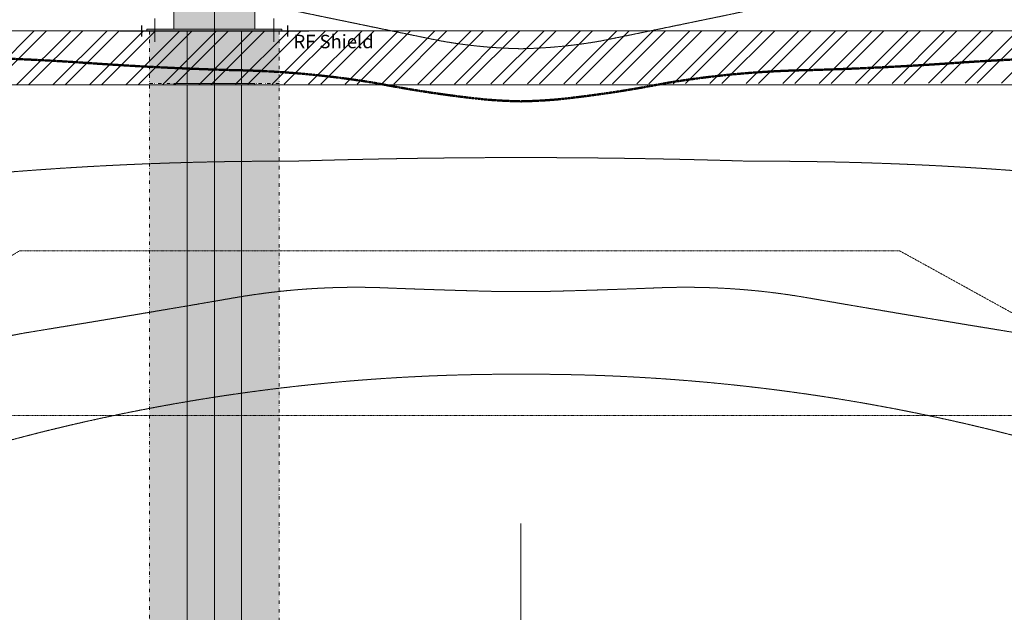
# Model space of a CAD drawing. Units: millimetres. Extents: x -6413 to 56587, y 11952 to 41652.
# Drawn here: x 1398 to 3219, y 31167 to 32263 of the extents above; entities that cross this region are included whole.
import ezdxf
from ezdxf.enums import TextEntityAlignment as Align

# ---------------------------------------------------------------- set-up
doc = ezdxf.new("R2010")
doc.units = ezdxf.units.MM
for name, pattern in [('CENTER2', [1.125, 0.75, -0.125, 0.125, -0.125]), ('DIVIDE2', [15.875, 6.35, -3.175, 0, -3.175, 0, -3.175]), ('HIDDEN2', [0.1875, 0.125, -0.0625])]:
    doc.linetypes.add(name, pattern=pattern)
doc.layers.get('0').update_dxf_attribs({"lineweight": 0})
for name, color, linetype, lineweight in [('1-Default', 7, 'Continuous', 0), ('701-F-Medical-Equipment-Product-Centerline', 7, 'CENTER2', 13), ('711-C-Medical-Equipment-Product-Centerline', 7, 'CENTER2', 13), ('731-C-Medical-Equipment-Support-Details', 7, 'Continuous', 13)]:
    doc.layers.add(name, color=color, linetype=linetype, lineweight=lineweight)
for name, color, linetype, lineweight, true_color in [('706-F-Medical-Equipment-Service-Space', 7, 'HIDDEN2', 13, 0x7cbd2a), ('710-C-Medical-Equipment-General', 5, 'Continuous', 13, 0x0000ff), ('712-C-Medical-Equipment-Outline', 5, 'DIVIDE2', 13, 0x0000ff), ('716-C-Medical-Equipment-Service-Space', 4, 'HIDDEN2', 13, 0x00ffff), ('761-Medical-Equipment-Safety-Magnetic-Field', 7, 'CENTER2', 13, 0x848484)]:
    doc.layers.add(name, color=color, linetype=linetype, lineweight=lineweight, true_color=true_color)
doc.layers.add('799-Planning-Utilities', color=7, linetype='Continuous', true_color=0xbfff7f)
doc.styles.add('Gill Sans Alt One WGL Light', font='txt')

# ---------------------------------------------------------------- blocks, each defined once
blk = doc.blocks.new('B7810110-1(Prodiva 1.5T Fringe Field)')
at = {"layer": '761-Medical-Equipment-Safety-Magnetic-Field'}
for points in [[(2252.552561001969, -436.2352397438663, -0.001263427502674521), (2193.006804063582, -147.2488915586728, -0.03906398632436836), (2178.75137800118, 0, -0.03906398632436836), (2193.006804063582, 147.2488915586437, -0.001263427502674521), (2252.552561001969, 436.2352397438372, 0.005974081953514634)], [(1944.530862167201, -1015.799874147109, 0.02382269240348461), (1970.55009536336, -425.4200883002486, 0.007766646558879458), (1977.369825963542, 0, 0.007766646558879458), (1970.55009536336, 425.4200883002486, 0.02382269240348461), (1944.530862167201, 1015.799874147109, 0.02427676413752894), (1917.795612736387, 1191.2111519381, 0.04320304959074554), (1868.958977012953, 1361.56340293122, 0.0471246180801391), (1761.260225059057, 1572.183783074375, 0.01697754670420767), (1627.385035315223, 1767.047401718009, -0.01441173974598022), (1361.619918332755, 2158.085695357731, 0.01815434510615201), (1226.83458318164, 2352.308531772316, 0.1180346207728192)], [(1652.485829855243, -919.8472321075096, -0.002505668824820147), (1716.947454408291, -535.3746434008644, 0.05576035291122152), (1735.964228243858, -244.166683397023, -0.00356042942241198), (1729.711585189245, -49.28275069812662, -0.003528130075113518), (1729.642572062847, 0, -0.003528130075113518), (1729.711585189245, 49.28275069809752, -0.00356042942241198), (1735.964228243858, 244.1666833969939, 0.05576035291122152), (1716.947454408291, 535.3746434008353, -0.002505668824820147), (1652.485829855243, 919.8472321074805, 0.01650809600722308), (1631.430475362315, 1015.008302282396, 0.08348037573877044), (1497.171878418492, 1327.175750001858, 0.0365358523492068), (1347.881028191739, 1519.523323232017, -0.008501315231795837), (1220.192049294768, 1666.719175807346, -0.001849426889085984), (1038.554477669764, 1895.74042425325, 0.01266644710988936), (911.7888030703907, 2044.015081309451, 0.2069028471996178), (0, 2447.54146860051, 0.2069028471996178)]]:
    blk.add_lwpolyline(points, format="xyb", dxfattribs=at)
at = {"layer": '761-Medical-Equipment-Safety-Magnetic-Field', "color": 1, "lineweight": 50}
blk.add_lwpolyline([(2161.867066924955, -998.1831034559145, 0.01140250043935234), (2152.130623092016, -798.7495830986009, -0.01044966547638822), (2139.169228125116, -532.9946701752051, 0.03703049300148373), (2115.17920826895, -268.3731202933413, -0.02183112548018168), (2085.301984506805, -71.08737010663026, -0.01771688738457547), (2081.380142089853, 0, -0.01771688738457547), (2085.301984506805, 71.08737010661571, -0.02183112548018168), (2115.17920826895, 268.3731202933413, 0.03703049300148373), (2139.169228125116, 532.9946701751905, -0.01044966547638822), (2152.130623092016, 798.7495830986009, 0.01140250043935234), (2161.867066924955, 998.1831034559, 0.1390437809992702), (1969.350688798848, 1763.082831072592, 0.01590985361141348), (1789.16501816675, 2042.719957514229, 0.02754261009289143), (1445.586617386885, 2612.716223101845, 0.08926529823333773)], format="xyb", dxfattribs=at)
at = {"layer": '799-Planning-Utilities', "color": 252, "linetype": 'CENTER2', "lineweight": -2, "true_color": 0x848484}
blk.add_lwpolyline([(-5.707758426091869e-05, 2130.166303467692, -0.1395111110801341), (543.1275558680534, 1976.044006431683), (803.6852297942974, 1767.37498418977, -0.0184203), (1038.457663199229, 1514.883301074243, 0.006542), (1280.620690560516, 1258.058909433619, -0.1100165), (1449.156280044693, 964.0034786055363, -0.06802657320578107), (1576.442833513912, 4.224062154956364e-05, -0.06802657320578107), (1449.156331705437, -964.0034009455518, -0.1100165), (1280.620757979629, -1258.058840805422, 0.006542), (1038.457744381508, -1514.883245423511, -0.0184203), (803.6853245075536, -1767.374941120443, -0.0530686), (543.1276617638393, -1976.043977325588, -0.1395111110801341), (5.707758426091869e-05, -2130.166303467692, -0.1395111110801341), (-543.1275558680534, -1976.044006431683, -0.0530686), (-803.6852297942974, -1767.37498418977, -0.0184203), (-1038.457663199227, -1514.883301074243, 0.006542), (-1280.620690560516, -1258.058909433619, -0.1100165), (-1449.156280044691, -964.0034786055363, -0.06802657320578107), (-1576.442833513911, -4.22406215495636e-05, -0.06802657320578107), (-1449.156331705435, 964.0034009455518, -0.1100165), (-1280.620757979629, 1258.058840805422, 0.006542), (-1038.457744381506, 1514.883245423511, -0.0184203), (-803.6853245075536, 1767.374941120443, -0.0530686), (-543.1276617638393, 1976.043977325588, -0.1395111110801341)], format="xyb", close=True, dxfattribs=at)
blk = doc.blocks.new('B7810108-1(Prodiva Gantry 1.5T)')
at = {"layer": '701-F-Medical-Equipment-Product-Centerline'}
blk.add_line((1299.999999999985, 0), (-1300.000000000015, 0), dxfattribs=at)
blk = doc.blocks.new('B7810111-1(Prodiva 1.5T Support Details)')
at = {"layer": '706-F-Medical-Equipment-Service-Space'}
for p, q in [((1154.650701899242, 1980), (1804.999999999985, 927.0949197860964)), ((1804.999999999985, 927.0949197860963), (1804.999999999985, -700.0574866310159)), ((1804.999999999985, -700.057486631016), (1056.999999999985, -2055.057486631016))]:
    blk.add_line(p, q, dxfattribs=at)
at = {"layer": '716-C-Medical-Equipment-Service-Space'}
blk.add_lwpolyline([(-1500.000000001877, 1500.000000000233), (-1500.000000001877, -1499.999999999767), (1500.000000001848, -1500.000000000233), (1500.000000001848, 1499.999999999767)], close=True, dxfattribs=at)
blk = doc.blocks.new('*U308')
at = {"layer": '1-Default'}
for name in ['B7810110-1(Prodiva 1.5T Fringe Field)', 'B7810108-1(Prodiva Gantry 1.5T)', 'B7810111-1(Prodiva 1.5T Support Details)']:
    blk.add_blockref(name, (0, 0), dxfattribs=at)
blk = doc.blocks.new('A781L025-1(100mm feedthrough)')
at = {"layer": '710-C-Medical-Equipment-General', "true_color": 0xc8d2ff}
for points in [[(100, 75), (97, 75), (97, 50), (0, 50), (0, 125), (-3, 125), (-3, 75), (-300, 75), (-300, 50), (-397.0000000000582, 50), (-397, 75), (-400, 75), (-400, -75), (-397, -75), (-397, -50), (-300, -50), (-300, -75), (-3, -75), (-3, -125), (0, -125), (0, -50), (97, -50), (97, -75), (100, -75)], [(-397.0000000000001, 75.00000000000006), (-397.0000000000001, 120.0000000001165), (-300.0000000000001, 120.0000000001165), (-300.0000000000001, 75.00000000000006), (-300.0000000000002, 50), (-397.0000000000584, 50)], [(-2.273736754432321e-13, 50), (5.809397407574579e-11, 120.0000000001165), (96.99999999999989, 120.0000000001165), (96.99999999999989, 75.00000000000006), (96.99999999999977, 50)], [(-300.0000000000002, -50), (-397.0000000000002, -50), (-397.0000000000001, -75), (-397.0000000000001, -119.9999999998836), (-300.0000000000001, -119.9999999998836), (-300.0000000000001, -75)], [(96.99999999999977, -50), (-2.273736754432321e-13, -50), (5.809397407574579e-11, -119.9999999998836), (96.99999999999989, -119.9999999998836), (96.99999999999989, -75)]]:
    blk.add_hatch(color=254, dxfattribs=at).paths.add_polyline_path(points)
at = {"layer": '710-C-Medical-Equipment-General'}
for p, q in [((-3, 75), (-3, 125)), ((-3, 125), (0, 125)), ((0, 125), (0, 50)), ((-400, -75), (-400, 75)), ((-400, 75), (-397, 75)), ((-397, 75), (-397.0000000000582, 50)), ((-300, 75), (-3, 75)), ((-300, 50), (-300, 75)), ((-3, -75), (-3, 75)), ((97, 50), (97, 75)), ((97, 75), (100, 75)), ((100, 75), (100, -75)), ((-397.0000000000582, 50), (-300, 50)), ((-397, -50), (-397, 50)), ((-300, -50), (-300, 50)), ((0, 50), (97, 50)), ((0, -50), (0, 50)), ((97, -50), (97, 50)), ((-300, -50), (-397, -50)), ((-397, -50), (-397, -75)), ((-300, -75), (-300, -50)), ((97, -50), (0, -50)), ((0, -50), (0, -125)), ((97, -75), (97, -50)), ((-397, -75), (-400, -75)), ((-3, -75), (-300, -75)), ((-3, -125), (-3, -75)), ((100, -75), (97, -75)), ((0, -125), (-3, -125))]:
    blk.add_line(p, q, dxfattribs=at)
at = {"layer": '710-C-Medical-Equipment-General', "linetype": 'DIVIDE2'}
for points in [[(-397.0000000000001, 75.00000000000006), (-397.0000000000001, 120.0000000001165), (-300.0000000000001, 120.0000000001165), (-300.0000000000001, 75.00000000000006), (-300.0000000000002, 50), (-397.0000000000584, 50)], [(-2.273736754432321e-13, 50), (5.809397407574579e-11, 120.0000000001165), (96.99999999999989, 120.0000000001165), (96.99999999999989, 75.00000000000006), (96.99999999999977, 50)], [(-300.0000000000002, -50), (-397.0000000000002, -50), (-397.0000000000001, -75), (-397.0000000000001, -119.9999999998836), (-300.0000000000001, -119.9999999998836), (-300.0000000000001, -75)], [(96.99999999999977, -50), (-2.273736754432321e-13, -50), (5.809397407574579e-11, -119.9999999998836), (96.99999999999989, -119.9999999998836), (96.99999999999989, -75)]]:
    blk.add_lwpolyline(points, close=True, dxfattribs=at)
at = {"layer": '711-C-Medical-Equipment-Product-Centerline'}
blk.add_line((-400, 0), (100, 0), dxfattribs=at)
at = {"layer": '712-C-Medical-Equipment-Outline'}
blk.add_lwpolyline([(100, 75), (97, 75), (97, 50), (0, 50), (0, 125), (-3, 125), (-3, 75), (-300, 75), (-300, 50), (-397.0000000000582, 50), (-397, 75), (-400, 75), (-400, -75), (-397, -75), (-397, -50), (-300, -50), (-300, -75), (-3, -75), (-3, -125), (0, -125), (0, -50), (97, -50), (97, -75), (100, -75)], close=True, dxfattribs=at)
for points in [[(-397, 75), (-397, 120.0000000001164), (-300, 120.0000000001164), (-300, 75)], [(5.820766091346741e-11, 120.0000000001164), (97, 120.0000000001164), (97, 75)], [(-397, -75), (-397, -119.9999999998836), (-300, -119.9999999998836), (-300, -75)], [(5.820766091346741e-11, -119.9999999998836), (97, -119.9999999998836), (97, -75)]]:
    blk.add_lwpolyline(points, dxfattribs=at)
at = {"layer": '731-C-Medical-Equipment-Support-Details'}
for p, q in [((-23, 110), (20, 110)), ((-23, -110), (20, -110))]:
    blk.add_line(p, q, dxfattribs=at)
at = {"layer": '799-Planning-Utilities'}
for p, q in [((0, -175), (0, 175)), ((-10, 135), (10, 135)), ((-10, -135), (10, -135))]:
    blk.add_line(p, q, dxfattribs=at)
for p in [(-400, 0), (0, 0), (100, 0)]:
    blk.add_point(p, dxfattribs=at)
at = {"layer": '799-Planning-Utilities', "style": 'Gill Sans Alt One WGL Light'}
blk.add_text('RF Shield', height=25.00000199999999, rotation=90, dxfattribs=at).set_placement((32.06635360107271, 220.5750457441011), align=Align.CENTER)
blk = doc.blocks.new('*U276')
at = {"layer": '710-C-Medical-Equipment-General', "true_color": 0xc8d2ff}
h = blk.add_hatch(color=254, dxfattribs=at)
h.dxf.hatch_style = 1
h.paths.add_polyline_path([(1403.926345425563, 120.0000000000008), (9.999999999999773, 119.9999999999999), (10.00000000005798, 74.99999999999989), (0, 74.99999999999989), (0, -75.00000000000011), (10.00000000005844, -75.00000000000011), (10.00000000005844, -120.0000000000001), (1403.926345425563, -119.999999999999)])
edge = h.paths.add_edge_path(flags=17)
edge.add_line((10.00000000005844, -75.00000000000011), (10.00000000005844, -120.0000000000001))
at = {"layer": '710-C-Medical-Equipment-General', "linetype": 'DIVIDE2'}
for p, q in [((1403.926345425563, 120.0000000000008), (9.999999999999773, 119.9999999999999)), ((9.999999999999773, 119.9999999999999), (10.00000000005798, 74.99999999999989)), ((10.00000000005798, 74.99999999999989), (10, 49.99999999999989)), ((10, 49.99999999999989), (1403.926345425563, 50.0000000000008)), ((1403.926345425563, -49.99999999999898), (10.00000000005821, -50.00000000000011)), ((10.00000000005821, -50.00000000000011), (10.00000000005844, -75.00000000000011)), ((10.00000000005844, -75.00000000000011), (10.00000000005844, -120.0000000000001)), ((10.00000000005844, -120.0000000000001), (1403.926345425563, -119.999999999999))]:
    blk.add_line(p, q, dxfattribs=at)
at = {"layer": '710-C-Medical-Equipment-General', "color": 254, "true_color": 0xc8d2ff}
blk.add_line((1403.926345425563, 120.0000000000008), (1403.926345425563, -119.999999999999), dxfattribs=at)
at = {"layer": '710-C-Medical-Equipment-General'}
for p, q in [((0, -75.00000000000011), (0, 74.99999999999989)), ((0, 74.99999999999989), (10.00000000005798, 74.99999999999989)), ((10.00000000005798, 74.99999999999989), (10, 49.99999999999989)), ((10, 49.99999999999989), (1403.926345425563, 50.0000000000008)), ((10.00000000005821, -50.00000000000011), (10, 49.99999999999989)), ((20.27310347300954, -50.00000000000011), (20.27310347300954, 49.99999999999989)), ((20.27310347300954, -16.57690836327686), (32.22515049058711, 49.46575435787952)), ((26.32105645549018, -49.46575435786519), (44.22515049058711, 49.46575435787952)), ((38.32105645549018, -49.46575435786519), (56.22515049058711, 49.46575435787952)), ((50.32105645549018, -49.46575435786519), (68.22515049058711, 49.46575435787952)), ((62.32105645549018, -49.46575435786519), (80.22515049058711, 49.46575435787975)), ((74.32105645549018, -49.46575435786519), (92.22515049058711, 49.46575435787952)), ((86.32105645549018, -49.46575435786497), (104.2251504905871, 49.46575435787975)), ((98.32105645549018, -49.46575435786497), (116.2251504905869, 49.46575435787975)), ((110.3210564554902, -49.46575435786497), (128.2251504905871, 49.46575435787975)), ((140.2256397549063, 49.46846495474176), (122.225655111688, -50.53144973522274)), ((10.00000000005821, -50.00000000000011), (1403.926345425563, -49.99999999999898)), ((10.00000000005821, -50.00000000000011), (10.00000000005844, -75.00000000000011)), ((10.00000000005844, -75.00000000000011), (0, -75.00000000000011))]:
    blk.add_line(p, q, dxfattribs=at)
for centre, major_axis, ratio, start_param, end_param in [((23.27310347300931, 50.00000000000034), (-2.999999999999977, 4.75952610656801e-13), 0.9999999999998659, 3.141592653589793, 6.283185307179586), ((29.27310347300954, 49.99999999999943), (2.999999999999979, 4.493072580657977e-13), 0.9999999999998396, 3.141592653589793, 6.283185307179586), ((35.27310347300954, 50.00000000000034), (-3.000000000000016, 4.373168493998515e-13), 0.9999999999998254, 3.141592653589793, 6.283185307179586), ((41.27310347300954, 49.99999999999943), (2.999999999999998, 4.686251386942783e-13), 0.9999999999998263, 3.141592653589793, 6.283185307179586), ((47.27310347300954, 50.00000000000034), (-3.000000000000018, 4.764522110178887e-13), 0.9999999999998391, 3.141592653589793, 6.283185307179586), ((53.27310347300954, 49.99999999999943), (2.999999999999979, 4.469757897140848e-13), 0.9999999999998521, 3.141592653589793, 6.283185307179586), ((59.27310347300931, 50.00000000000057), (-3.000000000000017, 4.772848782863575e-13), 0.9999999999998254, 3.141592653589793, 6.283185307179586), ((65.27310347300954, 49.99999999999943), (2.999999999999998, 4.686251386942783e-13), 0.9999999999998263, 3.141592653589793, 6.283185307179586), ((71.27310347300954, 50.00000000000034), (-2.999999999999996, 4.554689958524698e-13), 0.999999999999853, 3.141592653589793, 6.283185307179586), ((77.27310347300931, 49.99999999999943), (3.00000000000002, 4.849454171562715e-13), 0.9999999999998245, 3.141592653589793, 6.283185307179586), ((83.27310347300954, 50.00000000000057), (-2.999999999999976, 4.756195437494132e-13), 0.9999999999998392, 3.141592653589793, 6.283185307179586), ((89.27310347300954, 49.99999999999943), (2.99999999999998, 4.889422200449155e-13), 0.9999999999998659, 3.141592653589793, 6.283185307179586), ((95.27310347300954, 50.00000000000057), (-3.000000000000018, 4.764522110178887e-13), 0.9999999999998391, 3.141592653589793, 6.283185307179586), ((101.2731034730095, 49.99999999999943), (2.999999999999979, 4.489741911584101e-13), 0.9999999999998392, 3.141592653589793, 6.283185307179586), ((107.2731034730095, 50.00000000000057), (-2.999999999999997, 4.564681965746326e-13), 0.9999999999998392, 3.141592653589793, 6.283185307179586), ((113.2731034730095, 49.99999999999966), (3.00000000000004, 4.689582056016723e-13), 0.9999999999997992, 3.141592653589792, 6.283185307179586), ((119.2731034730095, 50.00000000000057), (-3.000000000000018, 4.764522110178887e-13), 0.9999999999998391, 3.141592653589793, 6.283185307179586), ((125.2731034730095, 49.99999999999966), (2.999999999999999, 4.687916721479721e-13), 0.9999999999998529, 3.141592653589793, 6.283185307179586), ((131.2731034730095, 50.00000000000057), (-2.999999999999996, 4.962696920074443e-13), 0.9999999999998526, 3.141592653589793, 6.283185307179586), ((137.2731034730095, 50.00000000000011), (2.999986156507338, -0.00911376785123247), 0.9999999999999943, 3.144630580880004, 6.108104538676557), ((23.27310347300954, -50.00000000000057), (2.999999999999999, 4.687916721479721e-13), 0.9999999999998529, 3.141592653589793, 6.283185307179586), ((29.27310347300977, -49.99999999999966), (-3.000000000000017, 4.752864768420322e-13), 0.9999999999998388, 3.141592653589793, 6.283185307179586), ((35.27310347300954, -50.00000000000057), (2.999999999999979, 4.879430193227529e-13), 0.9999999999998529, 3.141592653589793, 6.283185307179586), ((41.27310347300954, -49.99999999999966), (-2.999999999999997, 4.556355293061637e-13), 0.9999999999998525, 3.141592653589793, 6.283185307179586), ((47.27310347300954, -50.00000000000057), (3.000000000000001, 4.684586052405849e-13), 0.9999999999998525, 3.141592653589793, 6.283185307179586), ((53.27310347300954, -49.99999999999943), (-2.999999999999996, 4.561351296672448e-13), 0.9999999999998396, 3.141592653589793, 6.283185307179586), ((59.27310347300954, -50.00000000000034), (3, 4.68958205601666e-13), 0.9999999999998525, 3.141592653589793, 6.283185307179586), ((65.27310347300954, -49.99999999999966), (-3.000000000000018, 4.756195437494199e-13), 0.9999999999998255, 3.141592653589793, 6.283185307179586), ((71.27310347300954, -50.00000000000057), (2.999999999999979, 4.879430193227529e-13), 0.9999999999998529, 3.141592653589793, 6.283185307179586), ((77.27310347300954, -49.99999999999943), (-2.999999999999996, 4.584665980189578e-13), 0.9999999999998401, 3.141592653589793, 6.283185307179586), ((83.27310347300954, -50.00000000000034), (2.999999999999999, 4.687916721479721e-13), 0.9999999999998529, 3.141592653589793, 6.283185307179586), ((89.27310347300954, -49.99999999999943), (-3.000000000000018, 4.764522110178887e-13), 0.9999999999998391, 3.141592653589793, 6.283185307179586), ((95.27310347300954, -50.00000000000057), (2.999999999999999, 4.687916721479721e-13), 0.9999999999998529, 3.141592653589793, 6.283185307179586), ((101.2731034730095, -49.99999999999943), (-3.000000000000018, 4.764522110178887e-13), 0.9999999999998391, 3.141592653589793, 6.283185307179586), ((107.2731034730095, -50.00000000000034), (2.999999999999999, 4.682920717868908e-13), 0.9999999999998392, 3.141592653589793, 6.283185307179586), ((113.2731034730095, -49.99999999999943), (-2.999999999999996, 4.559685962135512e-13), 0.9999999999998526, 3.141592653589793, 6.283185307179586), ((119.2731034730095, -49.99999999999989), (2.99998615650734, -0.00911376785123281), 0.9999999999999957, 3.144630580880004, 6.10813343241392)]:
    blk.add_ellipse(centre, major_axis=major_axis, ratio=ratio, start_param=start_param, end_param=end_param, dxfattribs=at)
at = {"layer": '711-C-Medical-Equipment-Product-Centerline'}
blk.add_line((0, -1.13686837721616e-13), (1403.926345425563, 7.958078640513122e-13), dxfattribs=at)
at = {"layer": '712-C-Medical-Equipment-Outline'}
for p, q in [((1403.926345425563, 120.0000000000008), (9.999999999999773, 119.9999999999999)), ((9.999999999999773, 119.9999999999999), (10.00000000005798, 74.99999999999989)), ((10.00000000005798, 74.99999999999989), (0, 74.99999999999989)), ((0, 74.99999999999989), (0, -75.00000000000011)), ((10, 49.99999999999989), (10.00000000005798, 74.99999999999989)), ((1403.926345425563, 50.0000000000008), (10, 49.99999999999989)), ((10.00000000005844, -75.00000000000011), (10.00000000005821, -50.00000000000011)), ((10.00000000005821, -50.00000000000011), (1403.926345425563, -49.99999999999898)), ((0, -75.00000000000011), (10.00000000005844, -75.00000000000011)), ((10.00000000005844, -75.00000000000011), (10.00000000005844, -120.0000000000001)), ((10.00000000005844, -120.0000000000001), (1398.926345425563, -119.999999999999))]:
    blk.add_line(p, q, dxfattribs=at)

msp = doc.modelspace()

# ---------------------------------------------------------------- block references
at = {"layer": '1-Default', "rotation": 90}
msp.add_blockref('*U308', (2325.002639051819, 30030.93407795782), dxfattribs=at)

# ---------------------------------------------------------------- next in the draw order: hatches: boundary and pattern name
at = {"true_color": 0xcd2027}
h = msp.add_hatch(dxfattribs=at)
h.set_pattern_fill('ANSI32', color=242, scale=5)
h.set_pattern_definition([(45, (15959.48015913169, -6228.536899930332), (-33.67596045400933, 33.67596045400933), []), (45, (15981.93080913169, -6228.536899930332), (-33.67596045400933, 33.67596045400933), [])])
h.paths.add_polyline_path([(7295.002657850069, 32242.80114488279), (95.00265785006923, 32242.80114488279), (95.00265785006968, 27342.80114488279), (7295.002657850068, 27342.80114488279)])
h.paths.add_polyline_path([(195.2483004406108, 27842.80114488279), (7095.248300440609, 27842.80114488279), (7095.002657850067, 27842.80114488279), (195.0026578500692, 27842.80114488279)], flags=0)
h.paths.add_polyline_path([(195.0026578500688, 32141.42072696836), (7195.002657850069, 32151.78594564772), (7195.002657850068, 27442.80114488279), (6795.002657850069, 27442.80114488279), (195.0026578500692, 27442.80114488279)], flags=16)

# ---------------------------------------------------------------- next in the draw order: linework, layer by layer
msp.add_line((95.00265785006923, 32242.80114488279), (6895.002657850068, 32242.80114488279))
at = {"color": 0}
for points in [[(7295.002657850068, 27342.80114488279), (95.00265785006923, 27342.80114488279), (95.00265785006923, 32242.80114488279), (7295.002657850068, 32242.80114488279)], [(7195.002657850068, 27442.80114488279), (195.0026578500692, 27442.80114488279), (195.0026578500692, 32142.80114488279), (7195.002657850068, 32142.80114488279)]]:
    msp.add_lwpolyline(points, close=True, dxfattribs=at)

# ---------------------------------------------------------------- next in the draw order: block references
at = {"layer": '1-Default'}
for name, p, rotation in [('A781L025-1(100mm feedthrough)', (1757.93089105626, 32242.59509445511), 270), ('*U276', (1757.930891056261, 30738.66874902954), 90)]:
    msp.add_blockref(name, p, dxfattribs=dict(at, rotation=rotation))

doc.saveas('drawing.dxf')
